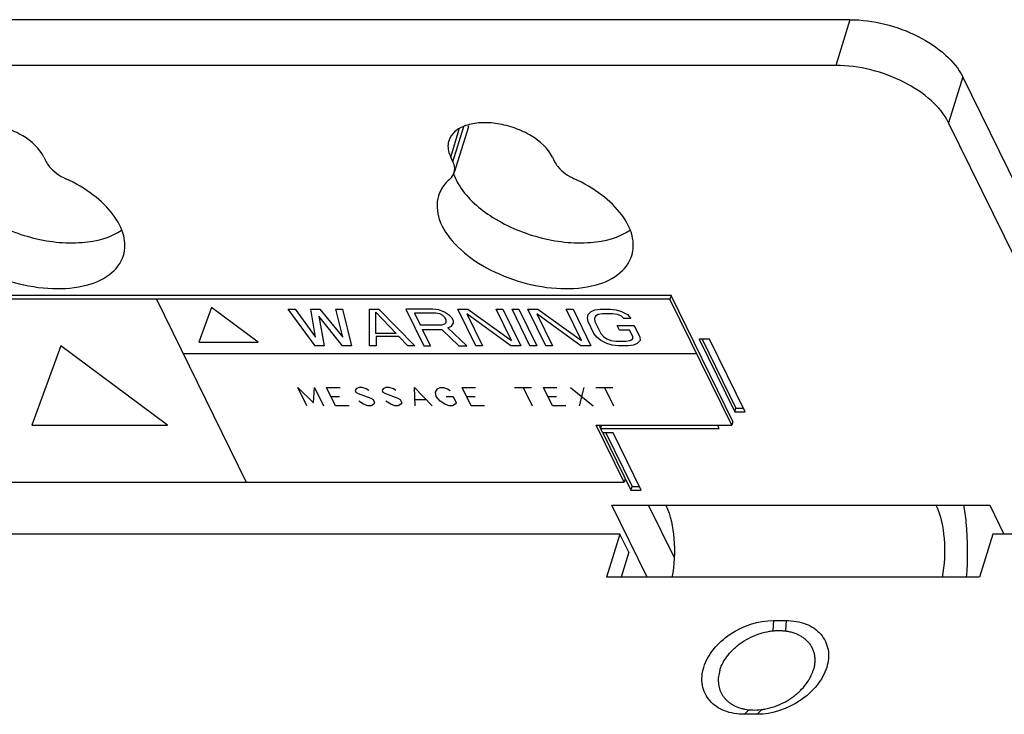
# Model space of a CAD drawing. Units: inches. Extents: x 0 to 34, y 0 to 22.
# Drawn here: x 29.5 to 30.3, y 17.7 to 18.2 of the extents above; entities that cross this region are included whole.
import ezdxf

# ---------------------------------------------------------------- set-up
doc = ezdxf.new("R2010")
doc.units = ezdxf.units.IN
doc.header["$LTSCALE"] = 1.87
doc.header["$MEASUREMENT"] = 0
doc.layers.get('0').update_dxf_attribs({"linetype": 'CONTINUOUS'})

msp = doc.modelspace()

# ---------------------------------------------------------------- linework, layer by layer
at = {"color": 7, "linetype": 'CONTINUOUS'}
for p, q in [((30.19332, 18.24525), (29.10908, 18.24525)), ((30.37873, 18.01521), (30.28986, 18.19631)), ((29.86674, 18.15363), (29.85463, 18.11447)), ((30.04023, 18.00922), (29.39767, 18.00922)), ((30.04023, 18.00922), (30.03928, 18.00613)), ((30.09308, 17.90154), (30.04023, 18.00922)), ((30.03928, 18.00613), (29.39671, 18.00613)), ((30.09212, 17.89845), (30.03928, 18.00613)), ((30.06679, 17.97202), (30.09578, 17.91294)), ((30.09482, 17.90986), (30.09578, 17.91294)), ((30.09578, 17.91294), (30.10201, 17.91294)), ((30.09308, 17.90154), (30.09212, 17.89845)), ((30.0001, 17.84951), (29.97608, 17.89845)), ((29.97608, 17.89845), (30.09212, 17.89845)), ((29.97992, 17.89566), (29.98087, 17.89875)), ((29.98184, 17.89175), (29.97992, 17.89566)), ((29.9843, 17.89175), (30.00681, 17.84589)), ((29.47358, 17.84951), (30.0001, 17.84951)), ((30.00106, 17.85259), (30.0001, 17.84951)), ((30.00586, 17.84281), (30.00681, 17.84589)), ((30.00681, 17.84589), (30.01305, 17.84589)), ((30.04281, 17.78538), (30.02097, 17.82989)), ((29.9965, 17.80528), (29.26777, 17.80528)), ((29.9965, 17.80528), (29.98506, 17.76827)), ((30.00418, 17.78962), (29.9965, 17.80528)), ((30.3156, 17.80528), (30.30417, 17.76827)), ((30.44122, 17.80528), (30.3156, 17.80528)), ((30.30417, 17.76827), (29.98506, 17.76827)), ((30.12774, 17.73126), (30.13862, 17.73126)), ((30.11383, 17.65106), (30.10295, 17.65106))]:
    msp.add_line(p, q, dxfattribs=at)
at = {"color": 9, "linetype": 'CONTINUOUS'}
for p, q in [((30.19332, 18.24525), (30.18121, 18.20609)), ((30.28986, 18.19631), (30.27776, 18.15714)), ((29.85158, 18.12778), (29.85899, 18.15174)), ((29.85355, 18.12377), (29.86282, 18.15376)), ((30.0357, 17.82989), (30.2669, 17.82989)), ((30.12774, 17.73126), (30.12723, 17.72241)), ((30.13862, 17.73126), (30.1381, 17.72235)), ((30.10295, 17.65106), (30.10685, 17.65501)), ((30.11383, 17.65106), (30.11791, 17.65519))]:
    msp.add_line(p, q, dxfattribs=at)
at = {"color": 3, "linetype": 'CONTINUOUS'}
for p, q in [((30.18121, 18.20609), (29.09697, 18.20609)), ((30.36663, 17.97604), (30.27776, 18.15714)), ((29.50346, 18.12778), (29.50543, 18.12377)), ((29.85355, 18.12377), (29.85158, 18.12778)), ((29.93861, 18.12778), (29.94058, 18.12377)), ((30.06432, 17.97202), (30.09482, 17.90986)), ((30.07302, 17.97202), (30.06432, 17.97202)), ((30.10353, 17.90986), (30.07302, 17.97202)), ((30.09482, 17.90986), (30.10353, 17.90986)), ((29.97855, 17.89845), (29.97992, 17.89566)), ((29.97992, 17.89566), (30.08145, 17.89566)), ((29.98184, 17.89175), (30.00586, 17.84281)), ((29.99054, 17.89175), (29.98184, 17.89175)), ((30.01456, 17.84281), (29.99054, 17.89175)), ((30.08145, 17.89566), (30.08009, 17.89845)), ((30.00586, 17.84281), (30.01456, 17.84281)), ((30.01988, 17.76827), (29.98964, 17.82989)), ((29.98964, 17.82989), (30.0357, 17.82989)), ((30.2669, 17.82989), (30.31296, 17.82989)), ((30.31296, 17.82989), (30.32503, 17.80528)), ((30.00418, 17.78962), (29.99759, 17.76827))]:
    msp.add_line(p, q, dxfattribs=at)
at = {"color": 4, "linetype": 'CONTINUOUS'}
for p, q in [((29.59978, 18.00613), (29.67664, 17.84951)), ((29.64675, 17.9991), (29.63593, 17.96942)), ((29.6867, 17.96942), (29.64675, 17.9991)), ((29.73571, 17.96629), (29.7126, 17.99762)), ((29.7126, 17.99762), (29.71841, 17.99762)), ((29.71841, 17.99762), (29.73598, 17.97362)), ((29.73598, 17.97362), (29.73194, 17.99762)), ((29.73194, 17.99762), (29.73968, 17.99762)), ((29.73876, 17.99162), (29.74345, 17.96629)), ((29.75892, 17.96629), (29.73876, 17.99162)), ((29.73968, 17.99762), (29.75919, 17.97362)), ((29.75919, 17.97362), (29.75322, 17.99762)), ((29.75322, 17.99762), (29.75902, 17.99762)), ((29.75902, 17.99762), (29.76666, 17.96629)), ((29.78213, 17.96629), (29.78223, 17.99762)), ((29.78223, 17.99762), (29.78996, 17.99762)), ((29.78753, 17.97695), (29.7874, 17.99495)), ((29.7874, 17.99495), (29.80494, 17.97695)), ((29.78996, 17.99762), (29.82081, 17.96629)), ((29.81317, 17.99762), (29.82854, 17.96629)), ((29.83638, 17.99762), (29.81317, 17.99762)), ((29.82061, 17.99428), (29.82551, 17.98429)), ((29.83898, 17.99428), (29.82061, 17.99428)), ((29.84154, 17.99695), (29.83638, 17.99762)), ((29.84221, 17.99362), (29.83898, 17.99428)), ((29.84639, 17.99495), (29.84154, 17.99695)), ((29.8448, 17.99228), (29.84221, 17.99362)), ((29.84675, 17.99028), (29.8448, 17.99228)), ((29.8506, 17.99228), (29.84639, 17.99495)), ((29.85255, 17.99028), (29.8506, 17.99228)), ((29.87303, 17.96629), (29.85765, 17.99762)), ((29.85765, 17.99762), (29.86636, 17.99762)), ((29.86542, 17.99362), (29.87883, 17.96629)), ((29.903, 17.96629), (29.86542, 17.99362)), ((29.86636, 17.99762), (29.90361, 17.97096)), ((29.90361, 17.97096), (29.89053, 17.99762)), ((29.89053, 17.99762), (29.89633, 17.99762)), ((29.89633, 17.99762), (29.91171, 17.96629)), ((29.91944, 17.96629), (29.90407, 17.99762)), ((29.90407, 17.99762), (29.90987, 17.99762)), ((29.90987, 17.99762), (29.92524, 17.96629)), ((29.93298, 17.96629), (29.91761, 17.99762)), ((29.91761, 17.99762), (29.92631, 17.99762)), ((29.92537, 17.99362), (29.93878, 17.96629)), ((29.96296, 17.96629), (29.92537, 17.99362)), ((29.92631, 17.99762), (29.96357, 17.97096)), ((29.96357, 17.97096), (29.95048, 17.99762)), ((29.95048, 17.99762), (29.95629, 17.99762)), ((29.95629, 17.99762), (29.97166, 17.96629)), ((29.96859, 17.99028), (29.96921, 17.99295)), ((29.96921, 17.99295), (29.97177, 17.99562)), ((29.97177, 17.99562), (29.97499, 17.99695)), ((29.97567, 17.99162), (29.97472, 17.98962)), ((29.97499, 17.99695), (29.97949, 17.99762)), ((29.97792, 17.99295), (29.97567, 17.99162)), ((29.98146, 17.99362), (29.97792, 17.99295)), ((29.97949, 17.99762), (29.9882, 17.99762)), ((29.99016, 17.99362), (29.98146, 17.99362)), ((29.9882, 17.99762), (29.99336, 17.99695)), ((29.99435, 17.99295), (29.99016, 17.99362)), ((29.99336, 17.99695), (29.99788, 17.99562)), ((29.99791, 17.99162), (29.99435, 17.99295)), ((29.99788, 17.99562), (30.00306, 17.99295)), ((29.99986, 17.98962), (29.99791, 17.99162)), ((30.00306, 17.99295), (30.00566, 17.98962)), ((29.82551, 17.98429), (29.84389, 17.98429)), ((29.84389, 17.98429), (29.84646, 17.98495)), ((29.84646, 17.98495), (29.84774, 17.98629)), ((29.84773, 17.98829), (29.84675, 17.99028)), ((29.84774, 17.98629), (29.84773, 17.98829)), ((29.85228, 17.98295), (29.85387, 17.98562)), ((29.85386, 17.98762), (29.85255, 17.99028)), ((29.85387, 17.98562), (29.85386, 17.98762)), ((29.96926, 17.98695), (29.96859, 17.99028)), ((29.97416, 17.97695), (29.96926, 17.98695)), ((29.97472, 17.98962), (29.97506, 17.98695)), ((29.97506, 17.98695), (29.97996, 17.97695)), ((29.99606, 17.97962), (29.9941, 17.98362)), ((29.9941, 17.98362), (30.0086, 17.98362)), ((30.00566, 17.98962), (29.99986, 17.98962)), ((30.0086, 17.98362), (30.01351, 17.97362)), ((29.80494, 17.97695), (29.78753, 17.97695)), ((29.83435, 17.96629), (29.82748, 17.98029)), ((29.82748, 17.98029), (29.84392, 17.98029)), ((29.84392, 17.98029), (29.85852, 17.96629)), ((29.84906, 17.98162), (29.85228, 17.98295)), ((29.86529, 17.96629), (29.84906, 17.98162)), ((29.97676, 17.97362), (29.97416, 17.97695)), ((29.97996, 17.97695), (29.98224, 17.97429)), ((30.00476, 17.97962), (29.99606, 17.97962)), ((30.00738, 17.97429), (30.00476, 17.97962)), ((29.51781, 17.96627), (29.49307, 17.89845)), ((29.60911, 17.89845), (29.51781, 17.96627)), ((29.63593, 17.96942), (29.6867, 17.96942)), ((29.74345, 17.96629), (29.73571, 17.96629)), ((29.76666, 17.96629), (29.75892, 17.96629)), ((29.78793, 17.96629), (29.78213, 17.96629)), ((29.78787, 17.97429), (29.78793, 17.96629)), ((29.80721, 17.97429), (29.78787, 17.97429)), ((29.81501, 17.96629), (29.80721, 17.97429)), ((29.82081, 17.96629), (29.81501, 17.96629)), ((29.82854, 17.96629), (29.83435, 17.96629)), ((29.85852, 17.96629), (29.86529, 17.96629)), ((29.87883, 17.96629), (29.87303, 17.96629)), ((29.91171, 17.96629), (29.903, 17.96629)), ((29.92524, 17.96629), (29.91944, 17.96629)), ((29.93878, 17.96629), (29.93298, 17.96629)), ((29.97166, 17.96629), (29.96296, 17.96629)), ((29.98001, 17.97096), (29.97676, 17.97362)), ((29.98518, 17.96829), (29.98001, 17.97096)), ((29.98224, 17.97429), (29.98515, 17.97229)), ((29.98515, 17.97229), (29.98871, 17.97096)), ((29.9897, 17.96696), (29.98518, 17.96829)), ((29.98871, 17.97096), (29.9929, 17.97029)), ((29.99487, 17.96629), (29.9897, 17.96696)), ((29.9929, 17.97029), (30.00161, 17.97029)), ((30.00357, 17.96629), (29.99487, 17.96629)), ((30.00161, 17.97029), (30.00515, 17.97096)), ((30.00808, 17.96696), (30.00357, 17.96629)), ((30.00515, 17.97096), (30.00739, 17.97229)), ((30.00739, 17.97229), (30.00738, 17.97429)), ((30.01129, 17.96829), (30.00808, 17.96696)), ((30.01385, 17.97096), (30.01129, 17.96829)), ((30.01351, 17.97362), (30.01385, 17.97096)), ((29.6226, 17.95963), (30.0621, 17.95963)), ((29.72834, 17.915), (29.72066, 17.93066)), ((29.72066, 17.93066), (29.73432, 17.91761)), ((29.73432, 17.91761), (29.73516, 17.93066)), ((29.73516, 17.93066), (29.74285, 17.915)), ((29.753, 17.915), (29.74532, 17.93066)), ((29.74532, 17.93066), (29.75692, 17.93066)), ((29.77062, 17.92935), (29.76981, 17.92805)), ((29.76981, 17.92805), (29.77045, 17.92674)), ((29.77045, 17.92674), (29.77254, 17.92544)), ((29.77288, 17.93066), (29.77062, 17.92935)), ((29.77254, 17.92544), (29.78316, 17.92152)), ((29.77578, 17.93066), (29.77288, 17.93066)), ((29.77932, 17.92935), (29.77578, 17.93066)), ((29.78141, 17.92805), (29.77932, 17.92935)), ((29.79382, 17.92935), (29.79301, 17.92805)), ((29.79301, 17.92805), (29.79365, 17.92674)), ((29.79365, 17.92674), (29.79575, 17.92544)), ((29.79608, 17.93066), (29.79382, 17.92935)), ((29.79575, 17.92544), (29.80637, 17.92152)), ((29.79899, 17.93066), (29.79608, 17.93066)), ((29.80253, 17.92935), (29.79899, 17.93066)), ((29.80462, 17.92805), (29.80253, 17.92935)), ((29.82118, 17.915), (29.82074, 17.93066)), ((29.82074, 17.93066), (29.83568, 17.915)), ((29.83862, 17.92674), (29.84024, 17.92935)), ((29.83909, 17.92283), (29.83862, 17.92674)), ((29.84024, 17.92935), (29.8425, 17.93066)), ((29.8425, 17.93066), (29.8454, 17.93066)), ((29.8454, 17.93066), (29.84894, 17.92935)), ((29.84894, 17.92935), (29.85103, 17.92805)), ((29.86904, 17.915), (29.86136, 17.93066)), ((29.86136, 17.93066), (29.87296, 17.93066)), ((29.90632, 17.93066), (29.92083, 17.93066)), ((29.91357, 17.93066), (29.92126, 17.915)), ((29.93867, 17.915), (29.93098, 17.93066)), ((29.93098, 17.93066), (29.94258, 17.93066)), ((29.95419, 17.93066), (29.97348, 17.915)), ((29.96187, 17.915), (29.96579, 17.93066)), ((29.97595, 17.93066), (29.99045, 17.93066)), ((29.9832, 17.93066), (29.99088, 17.915)), ((29.74916, 17.92283), (29.75641, 17.92283)), ((29.77702, 17.9163), (29.77284, 17.91891)), ((29.78056, 17.915), (29.77702, 17.9163)), ((29.78316, 17.92152), (29.78525, 17.92022)), ((29.78572, 17.9163), (29.78346, 17.915)), ((29.78525, 17.92022), (29.78653, 17.91761)), ((29.78653, 17.91761), (29.78572, 17.9163)), ((29.80023, 17.9163), (29.79605, 17.91891)), ((29.80377, 17.915), (29.80023, 17.9163)), ((29.80637, 17.92152), (29.80846, 17.92022)), ((29.80893, 17.9163), (29.80667, 17.915)), ((29.80846, 17.92022), (29.80974, 17.91761)), ((29.80974, 17.91761), (29.80893, 17.9163)), ((29.82152, 17.92022), (29.83022, 17.92022)), ((29.84246, 17.91891), (29.83909, 17.92283)), ((29.84664, 17.9163), (29.84246, 17.91891)), ((29.85019, 17.915), (29.84664, 17.9163)), ((29.84779, 17.92283), (29.8536, 17.92283)), ((29.85535, 17.9163), (29.85309, 17.915)), ((29.8536, 17.92283), (29.85616, 17.91761)), ((29.85616, 17.91761), (29.85535, 17.9163)), ((29.8652, 17.92283), (29.87245, 17.92283)), ((29.93482, 17.92283), (29.94208, 17.92283)), ((29.76461, 17.915), (29.753, 17.915)), ((29.78346, 17.915), (29.78056, 17.915)), ((29.80667, 17.915), (29.80377, 17.915)), ((29.85309, 17.915), (29.85019, 17.915)), ((29.88065, 17.915), (29.86904, 17.915)), ((29.95027, 17.915), (29.93867, 17.915)), ((29.49307, 17.89845), (29.60911, 17.89845))]:
    msp.add_line(p, q, dxfattribs=at)
at = {"color": 7, "linetype": 'CONTINUOUS'}
for centre, radius, start, end in [((29.85684, 18.15669), 0.01036, 342.79251, 349.76305), ((29.8953, 18.12771), 0.04364, 197.64355, 202.58525), ((30.11035, 17.69228), 0.03747, 254.87371, 259.37198)]:
    msp.add_arc(centre, radius, start, end, dxfattribs=at)
for points, knots in [([(30.19332, 18.24525), (30.21334, 18.24525), (30.24327, 18.23756), (30.27478, 18.21709), (30.28636, 18.20344), (30.28986, 18.19631)], [0, 0, 0, 0, 0.535017, 0.787778, 1, 1, 1, 1]), ([(29.42293, 18.1048), (29.42941, 18.09372), (29.45114, 18.07423), (29.49104, 18.05725), (29.53315, 18.05201), (29.56061, 18.05868), (29.57042, 18.06551)], [0, 0, 0, 0, 0.234076, 0.511457, 0.782001, 1, 1, 1, 1]), ([(29.85808, 18.1048), (29.86456, 18.09372), (29.88629, 18.07423), (29.92619, 18.05725), (29.9683, 18.05201), (29.99575, 18.05868), (30.00557, 18.06551)], [0, 0, 0, 0, 0.234076, 0.511457, 0.782001, 1, 1, 1, 1]), ([(30.29055, 17.83037), (30.29139, 17.82538), (30.2941, 17.80471), (30.29416, 17.78371), (30.29274, 17.768)], [0, 0, 0, 0, 0.242962, 1, 1, 1, 1]), ([(30.10295, 17.65106), (30.09716, 17.65106), (30.08612, 17.65274), (30.0724, 17.66162), (30.06559, 17.67593), (30.0673, 17.69223), (30.07617, 17.70763), (30.09507, 17.7246), (30.11481, 17.73126), (30.12774, 17.73126)], [0, 0, 0, 0, 0.125849, 0.236814, 0.341224, 0.452715, 0.57922, 0.718964, 1, 1, 1, 1]), ([(30.13862, 17.73126), (30.14441, 17.73126), (30.15545, 17.72958), (30.16917, 17.7207), (30.17598, 17.70639), (30.17427, 17.69009), (30.1654, 17.67469), (30.1465, 17.65772), (30.12676, 17.65106), (30.11383, 17.65106)], [0, 0, 0, 0, 0.125849, 0.236814, 0.341224, 0.452715, 0.57922, 0.718964, 1, 1, 1, 1]), ([(30.08194, 17.68872), (30.08265, 17.69102), (30.08412, 17.69441), (30.08669, 17.69865), (30.08979, 17.70289), (30.09349, 17.70681), (30.09766, 17.71034), (30.10221, 17.71364), (30.10713, 17.71647), (30.11231, 17.71875), (30.11759, 17.72064), (30.123, 17.72194), (30.12842, 17.72261), (30.13239, 17.72277), (30.13626, 17.72261), (30.13999, 17.72213), (30.14355, 17.72132), (30.14691, 17.7202), (30.15002, 17.71878), (30.15287, 17.71706), (30.15542, 17.71507), (30.15765, 17.71282), (30.15954, 17.71033), (30.16105, 17.70764), (30.16219, 17.70476), (30.16294, 17.70173), (30.16329, 17.69857), (30.16324, 17.69532), (30.16278, 17.69201), (30.16223, 17.68982), (30.16189, 17.68872)], [0, 0, 0, 0, 0.061042, 0.09306, 0.126, 0.194245, 0.229373, 0.264969, 0.336897, 0.372946, 0.408816, 0.479331, 0.513733, 0.547379, 0.580169, 0.612029, 0.642913, 0.672814, 0.701762, 0.729827, 0.757124, 0.783807, 0.810066, 0.836116, 0.862184, 0.8885, 0.915274, 0.942688, 0.9709, 1, 1, 1, 1]), ([(30.08194, 17.68872), (30.0814, 17.68695), (30.0808, 17.68425), (30.08055, 17.68063), (30.08062, 17.678), (30.08097, 17.67544), (30.08158, 17.67296), (30.08245, 17.67058), (30.08358, 17.66832), (30.08496, 17.6662), (30.08657, 17.66422), (30.08842, 17.6624), (30.09048, 17.66075), (30.09274, 17.65928), (30.09605, 17.65756), (30.09873, 17.6566), (30.10057, 17.6561)], [0, 0, 0, 0, 0.130925, 0.194053, 0.25582, 0.316484, 0.376328, 0.435674, 0.494867, 0.554259, 0.61419, 0.674979, 0.736912, 0.800228, 0.865119, 1, 1, 1, 1]), ([(30.15731, 17.67914), (30.15831, 17.68066), (30.16006, 17.68376), (30.16138, 17.68707), (30.16189, 17.68872)], [0, 0, 0, 0, 0.511503, 1, 1, 1, 1]), ([(30.12897, 17.6578), (30.13189, 17.65881), (30.13616, 17.66068), (30.14149, 17.66378), (30.14527, 17.6664), (30.14878, 17.66927), (30.153, 17.67334), (30.15575, 17.67675), (30.15731, 17.67914)], [0, 0, 0, 0, 0.25691, 0.385367, 0.512827, 0.638622, 0.762136, 1, 1, 1, 1]), ([(30.10344, 17.65545), (30.10565, 17.65503), (30.11025, 17.65457), (30.11487, 17.6548), (30.11721, 17.65507)], [0, 0, 0, 0, 0.488099, 1, 1, 1, 1]), ([(30.11721, 17.65507), (30.11819, 17.65519), (30.12218, 17.65577), (30.1261, 17.6568), (30.12897, 17.6578)], [0, 0, 0, 0, 0.245995, 1, 1, 1, 1])]:
    msp.add_open_spline(points, degree=3, knots=knots, dxfattribs=at)
at = {"color": 3, "linetype": 'CONTINUOUS'}
for points, knots in [([(30.27776, 18.15714), (30.27426, 18.16427), (30.26267, 18.17793), (30.23116, 18.19839), (30.20123, 18.20609), (30.18121, 18.20609)], [0, 0, 0, 0, 0.212222, 0.464983, 1, 1, 1, 1]), ([(29.50346, 18.12778), (29.49972, 18.13541), (29.48868, 18.1449), (29.47176, 18.15284), (29.45698, 18.15669), (29.44252, 18.1576), (29.42976, 18.15548), (29.41975, 18.15039), (29.41571, 18.14463), (29.41481, 18.14172)], [0, 0, 0, 0, 0.245723, 0.392474, 0.541973, 0.68346, 0.808077, 0.911887, 1, 1, 1, 1]), ([(29.93861, 18.12778), (29.93486, 18.13541), (29.92383, 18.1449), (29.90691, 18.15284), (29.89212, 18.15669), (29.87767, 18.1576), (29.8649, 18.15548), (29.8549, 18.15039), (29.85086, 18.14463), (29.84996, 18.14172)], [0, 0, 0, 0, 0.245723, 0.392474, 0.541973, 0.68346, 0.808077, 0.911887, 1, 1, 1, 1]), ([(29.84996, 18.14172), (29.84963, 18.14065), (29.84871, 18.13595), (29.84998, 18.13103), (29.85158, 18.12778)], [0, 0, 0, 0, 0.235711, 1, 1, 1, 1]), ([(29.50543, 18.12377), (29.50615, 18.12231), (29.51036, 18.11602), (29.51693, 18.11166), (29.52226, 18.10917)], [0, 0, 0, 0, 0.216069, 1, 1, 1, 1]), ([(29.85463, 18.11446), (29.85531, 18.11665), (29.85513, 18.12007), (29.85393, 18.12299), (29.85355, 18.12377)], [0, 0, 0, 0, 0.72607, 1, 1, 1, 1]), ([(29.94058, 18.12377), (29.94129, 18.12231), (29.9455, 18.11602), (29.95208, 18.11166), (29.95741, 18.10917)], [0, 0, 0, 0, 0.216069, 1, 1, 1, 1]), ([(29.57153, 18.04348), (29.57319, 18.04887), (29.57298, 18.06193), (29.56285, 18.08013), (29.5454, 18.09664), (29.53051, 18.10534), (29.52226, 18.10917)], [0, 0, 0, 0, 0.19198, 0.418669, 0.691002, 1, 1, 1, 1]), ([(29.85104, 18.10917), (29.84987, 18.10816), (29.84562, 18.10407), (29.84246, 18.09879), (29.84117, 18.09463)], [0, 0, 0, 0, 0.26262, 1, 1, 1, 1]), ([(30.00667, 18.04348), (30.00834, 18.04887), (30.00812, 18.06193), (29.99799, 18.08013), (29.98055, 18.09664), (29.96565, 18.10534), (29.95741, 18.10917)], [0, 0, 0, 0, 0.19198, 0.418669, 0.691002, 1, 1, 1, 1]), ([(29.40602, 18.09463), (29.40404, 18.08824), (29.40531, 18.07218), (29.42017, 18.0513), (29.44387, 18.0334), (29.47377, 18.02052), (29.50571, 18.01429), (29.53538, 18.01568), (29.55944, 18.02453), (29.56955, 18.03708), (29.57153, 18.04348)], [0, 0, 0, 0, 0.092771, 0.20695, 0.345893, 0.499972, 0.654056, 0.793018, 0.907214, 1, 1, 1, 1]), ([(29.84117, 18.09463), (29.83919, 18.08824), (29.84046, 18.07218), (29.85532, 18.0513), (29.87902, 18.0334), (29.90891, 18.02052), (29.94086, 18.01429), (29.97053, 18.01568), (29.99459, 18.02453), (30.0047, 18.03708), (30.00667, 18.04348)], [0, 0, 0, 0, 0.092771, 0.20695, 0.345893, 0.499972, 0.654056, 0.793018, 0.907214, 1, 1, 1, 1]), ([(30.0357, 17.82989), (30.04001, 17.8211), (30.04389, 17.8), (30.04312, 17.77893), (30.04097, 17.76802)], [0, 0, 0, 0, 0.46779, 1, 1, 1, 1]), ([(30.2669, 17.82989), (30.27121, 17.8211), (30.2751, 17.8), (30.27433, 17.77893), (30.27217, 17.76802)], [0, 0, 0, 0, 0.46779, 1, 1, 1, 1])]:
    msp.add_open_spline(points, degree=3, knots=knots, dxfattribs=at)
msp.add_open_spline([(29.85104, 18.10917), (29.85266, 18.11056), (29.854, 18.11243), (29.85463, 18.11446)], degree=3, dxfattribs=at)
at = {"color": 7, "linetype": 'CONTINUOUS'}
msp.add_open_spline([(29.85501, 18.11095), (29.85589, 18.10883), (29.85692, 18.10678), (29.85808, 18.1048)], degree=3, dxfattribs=at)

doc.saveas('drawing.dxf')
